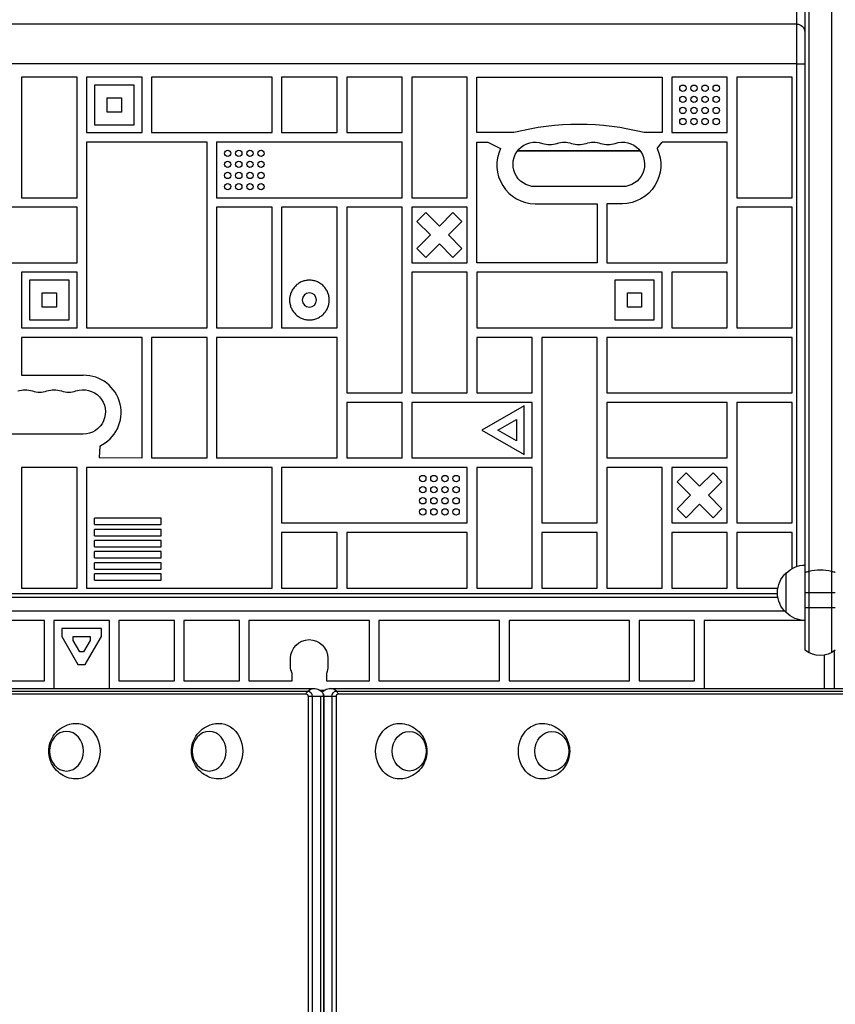
# Model space of a CAD drawing. Units: millimetres. Extents: x -3937 to 5248, y -6406 to 3765.
# Drawn here: x 358 to 873, y -250 to 371 of the extents above; entities that cross this region are included whole.
import ezdxf

# ---------------------------------------------------------------- set-up
doc = ezdxf.new("R2010")
doc.units = ezdxf.units.MM
doc.header["$LTSCALE"] = 20
doc.layers.add('2d', color=230, linetype='Continuous')

msp = doc.modelspace()

# ---------------------------------------------------------------- linework, layer by layer
at = {"layer": '2d'}
for p, q in [((853.74, -26.61), (853.74, 747.61)), ((856.24, -28.27), (856.24, 749.27)), ((870.24, 749.27), (870.24, -28.27)), ((848.5, 26.11), (848.5, 694.89)), ((853.5, 694), (853.5, 27)), ((848.5, 367.86), (233.5, 367.86)), ((852.9, 365.23), (853.5, 365.23)), ((848.5, 342.77), (233.5, 342.77)), ((394.62, 334.5), (359.62, 334.5)), ((359.62, 334.5), (359.62, 258.5)), ((394.62, 258.5), (394.62, 334.5)), ((435.62, 334.5), (400.62, 334.5)), ((400.62, 334.5), (400.62, 299.5)), ((430.62, 329.5), (405.62, 329.5)), ((405.62, 329.5), (405.62, 304.5)), ((430.62, 304.5), (430.62, 329.5)), ((435.62, 299.5), (435.62, 334.5)), ((517.62, 334.5), (441.62, 334.5)), ((441.62, 334.5), (441.62, 299.5)), ((517.62, 299.5), (517.62, 334.5)), ((558.62, 334.5), (523.62, 334.5)), ((523.62, 334.5), (523.62, 299.5)), ((558.62, 299.5), (558.62, 334.5)), ((599.62, 334.5), (564.62, 334.5)), ((564.62, 334.5), (564.62, 299.5)), ((599.62, 299.5), (599.62, 334.5)), ((640.62, 334.5), (605.62, 334.5)), ((605.62, 334.5), (605.62, 258.5)), ((640.62, 258.5), (640.62, 334.5)), ((646.62, 334.5), (763.62, 334.5)), ((646.62, 299.5), (646.62, 334.5)), ((763.62, 334.5), (763.62, 299.5)), ((804.62, 334.5), (769.62, 334.5)), ((769.62, 334.5), (769.62, 299.5)), ((804.62, 299.5), (804.62, 334.5)), ((845.62, 334.5), (810.62, 334.5)), ((810.62, 334.5), (810.62, 258.5)), ((845.62, 258.5), (845.62, 334.5)), ((413.62, 312.5), (413.62, 321.5)), ((413.62, 321.5), (422.62, 321.5)), ((422.62, 321.5), (422.62, 312.5)), ((422.62, 312.5), (413.62, 312.5)), ((405.62, 304.5), (430.62, 304.5)), ((400.62, 299.5), (435.62, 299.5)), ((441.62, 299.5), (517.62, 299.5)), ((523.62, 299.5), (558.62, 299.5)), ((564.62, 299.5), (599.62, 299.5)), ((669.99, 299.5), (646.62, 299.5)), ((763.62, 299.5), (752.17, 299.5)), ((769.62, 299.5), (804.62, 299.5)), ((400.62, 293.5), (400.62, 176.5)), ((476.62, 293.5), (400.62, 293.5)), ((476.62, 176.5), (476.62, 293.5)), ((599.62, 293.5), (482.62, 293.5)), ((482.62, 293.5), (482.62, 258.5)), ((599.62, 258.5), (599.62, 293.5)), ((646.62, 293.5), (653.62, 293.5)), ((646.62, 217.5), (646.62, 293.5)), ((653.62, 293.5), (661.68, 289.5)), ((760.32, 289.5), (763.62, 293.5)), ((804.62, 293.5), (763.62, 293.5)), ((804.62, 217.5), (804.62, 293.5)), ((672.37, 287.99), (749.63, 287.99)), ((672.49, 288.15), (749.51, 288.15)), ((738.5, 265.5), (683.5, 265.5)), ((359.62, 258.5), (394.62, 258.5)), ((482.62, 258.5), (599.62, 258.5)), ((605.62, 258.5), (640.62, 258.5)), ((683.5, 254.68), (722.62, 254.68)), ((722.62, 254.68), (722.62, 217.5)), ((738.5, 254.68), (728.62, 254.68)), ((728.62, 254.68), (728.62, 217.5)), ((810.62, 258.5), (845.62, 258.5)), ((394.62, 252.5), (277.62, 252.5)), ((394.62, 217.5), (394.62, 252.5)), ((517.62, 252.5), (482.62, 252.5)), ((482.62, 252.5), (482.62, 176.5)), ((517.62, 176.5), (517.62, 252.5)), ((558.62, 252.5), (523.62, 252.5)), ((523.62, 252.5), (523.62, 176.5)), ((558.62, 176.5), (558.62, 252.5)), ((599.62, 252.5), (564.62, 252.5)), ((564.62, 252.5), (564.62, 135.5)), ((599.62, 135.5), (599.62, 252.5)), ((640.62, 252.5), (605.62, 252.5)), ((605.62, 252.5), (605.62, 217.5)), ((608.96, 243.5), (614.62, 249.16)), ((623.12, 240.66), (614.62, 249.16)), ((631.62, 249.16), (623.12, 240.66)), ((631.62, 249.16), (637.28, 243.5)), ((640.62, 217.5), (640.62, 252.5)), ((845.62, 252.5), (810.62, 252.5)), ((810.62, 252.5), (810.62, 176.5)), ((845.62, 176.5), (845.62, 252.5)), ((608.96, 243.5), (617.46, 235)), ((628.78, 235), (637.28, 243.5)), ((617.46, 235), (608.96, 226.5)), ((637.28, 226.5), (628.78, 235)), ((614.62, 220.84), (608.96, 226.5)), ((614.62, 220.84), (623.12, 229.34)), ((623.12, 229.34), (631.62, 220.84)), ((637.28, 226.5), (631.62, 220.84)), ((277.62, 217.5), (394.62, 217.5)), ((605.62, 217.5), (640.62, 217.5)), ((722.62, 217.5), (646.62, 217.5)), ((728.62, 217.5), (804.62, 217.5)), ((394.62, 211.5), (359.62, 211.5)), ((359.62, 211.5), (359.62, 176.5)), ((394.62, 176.5), (394.62, 211.5)), ((640.62, 211.5), (605.62, 211.5)), ((605.62, 211.5), (605.62, 135.5)), ((640.62, 135.5), (640.62, 211.5)), ((763.62, 211.5), (646.62, 211.5)), ((646.62, 211.5), (646.62, 176.5)), ((763.62, 176.5), (763.62, 211.5)), ((804.62, 211.5), (769.62, 211.5)), ((769.62, 211.5), (769.62, 176.5)), ((804.62, 176.5), (804.62, 211.5)), ((389.62, 206.5), (364.62, 206.5)), ((364.62, 206.5), (364.62, 181.5)), ((389.62, 181.5), (389.62, 206.5)), ((758.62, 206.5), (733.62, 206.5)), ((733.62, 206.5), (733.62, 181.5)), ((758.62, 181.5), (758.62, 206.5)), ((372.62, 189.5), (372.62, 198.5)), ((372.62, 198.5), (381.62, 198.5)), ((381.62, 198.5), (381.62, 189.5)), ((741.62, 189.5), (741.62, 198.5)), ((741.62, 198.5), (750.62, 198.5)), ((750.62, 198.5), (750.62, 189.5)), ((381.62, 189.5), (372.62, 189.5)), ((750.62, 189.5), (741.62, 189.5)), ((364.62, 181.5), (389.62, 181.5)), ((733.62, 181.5), (758.62, 181.5)), ((359.62, 176.5), (394.62, 176.5)), ((400.62, 176.5), (476.62, 176.5)), ((482.62, 176.5), (517.62, 176.5)), ((523.62, 176.5), (558.62, 176.5)), ((646.62, 176.5), (763.62, 176.5)), ((769.62, 176.5), (804.62, 176.5)), ((810.62, 176.5), (845.62, 176.5)), ((435.62, 170.5), (359.62, 170.5)), ((359.62, 170.5), (359.62, 146.59)), ((435.62, 94.5), (435.62, 170.5)), ((476.62, 170.5), (441.62, 170.5)), ((441.62, 170.5), (441.62, 94.5)), ((476.62, 94.5), (476.62, 170.5)), ((558.62, 170.5), (482.62, 170.5)), ((482.62, 170.5), (482.62, 94.5)), ((558.62, 94.5), (558.62, 170.5)), ((646.62, 170.5), (646.62, 135.5)), ((681.62, 170.5), (646.62, 170.5)), ((681.62, 135.5), (681.62, 170.5)), ((722.62, 170.5), (687.62, 170.5)), ((687.62, 170.5), (687.62, 53.5)), ((722.62, 53.5), (722.62, 170.5)), ((845.62, 170.5), (728.62, 170.5)), ((728.62, 170.5), (728.62, 135.5)), ((845.62, 135.5), (845.62, 170.5)), ((359.62, 146.59), (398.5, 146.59)), ((564.62, 135.5), (599.62, 135.5)), ((605.62, 135.5), (640.62, 135.5)), ((646.62, 135.5), (681.62, 135.5)), ((728.62, 135.5), (845.62, 135.5)), ((599.62, 129.5), (564.62, 129.5)), ((564.62, 129.5), (564.62, 94.5)), ((599.62, 94.5), (599.62, 129.5)), ((681.62, 129.5), (605.62, 129.5)), ((605.62, 129.5), (605.62, 94.5)), ((676.62, 127.43), (649.9, 112)), ((676.62, 96.57), (676.62, 127.43)), ((681.62, 94.5), (681.62, 129.5)), ((728.62, 129.5), (728.62, 94.5)), ((804.62, 129.5), (728.62, 129.5)), ((804.62, 94.5), (804.62, 129.5)), ((845.62, 129.5), (810.62, 129.5)), ((810.62, 129.5), (810.62, 53.5)), ((845.62, 53.5), (845.62, 129.5)), ((659.9, 112), (671.62, 118.77)), ((671.62, 118.77), (671.62, 105.23)), ((649.9, 112), (676.62, 96.57)), ((671.62, 105.23), (659.9, 112)), ((398.5, 109.5), (343.5, 109.5)), ((408.92, 101.94), (408.5, 94.75)), ((408.5, 94.75), (435.62, 94.5)), ((441.62, 94.5), (476.62, 94.5)), ((482.62, 94.5), (558.62, 94.5)), ((564.62, 94.5), (599.62, 94.5)), ((605.62, 94.5), (681.62, 94.5)), ((728.62, 94.5), (804.62, 94.5)), ((394.62, 88.5), (359.62, 88.5)), ((359.62, 88.5), (359.62, 12.5)), ((394.62, 12.5), (394.62, 88.5)), ((517.62, 88.5), (400.62, 88.5)), ((400.62, 88.5), (400.62, 12.5)), ((517.62, 12.5), (517.62, 88.5)), ((640.62, 88.5), (523.62, 88.5)), ((523.62, 88.5), (523.62, 53.5)), ((640.62, 53.5), (640.62, 88.5)), ((681.62, 88.5), (646.62, 88.5)), ((646.62, 88.5), (646.62, 12.5)), ((681.62, 12.5), (681.62, 88.5)), ((763.62, 88.5), (728.62, 88.5)), ((728.62, 88.5), (728.62, 12.5)), ((763.62, 12.5), (763.62, 88.5)), ((804.62, 88.5), (769.62, 88.5)), ((769.62, 88.5), (769.62, 53.5)), ((804.62, 53.5), (804.62, 88.5)), ((772.96, 79.5), (778.62, 85.16)), ((787.12, 76.66), (778.62, 85.16)), ((795.62, 85.16), (787.12, 76.66)), ((795.62, 85.16), (801.28, 79.5)), ((772.96, 79.5), (781.46, 71)), ((792.78, 71), (801.28, 79.5)), ((781.46, 71), (772.96, 62.5)), ((801.28, 62.5), (792.78, 71)), ((778.62, 56.84), (772.96, 62.5)), ((778.62, 56.84), (787.12, 65.34)), ((787.12, 65.34), (795.62, 56.84)), ((801.28, 62.5), (795.62, 56.84)), ((447.6, 56.5), (405.62, 56.5)), ((405.62, 52.5), (405.62, 56.5)), ((447.6, 52.5), (447.6, 56.5)), ((405.62, 52.5), (447.6, 52.5)), ((523.62, 53.5), (640.62, 53.5)), ((687.62, 53.5), (722.62, 53.5)), ((769.62, 53.5), (804.62, 53.5)), ((810.62, 53.5), (845.62, 53.5)), ((447.6, 49.5), (405.62, 49.5)), ((405.62, 45.5), (405.62, 49.5)), ((405.62, 45.5), (447.6, 45.5)), ((447.6, 45.5), (447.6, 49.5)), ((558.62, 47.5), (523.62, 47.5)), ((523.62, 47.5), (523.62, 12.5)), ((558.62, 12.5), (558.62, 47.5)), ((640.62, 47.5), (564.62, 47.5)), ((564.62, 47.5), (564.62, 12.5)), ((640.62, 12.5), (640.62, 47.5)), ((722.62, 47.5), (687.62, 47.5)), ((687.62, 47.5), (687.62, 12.5)), ((722.62, 12.5), (722.62, 47.5)), ((804.62, 47.5), (769.62, 47.5)), ((769.62, 47.5), (769.62, 12.5)), ((804.62, 12.5), (804.62, 47.5)), ((845.62, 47.5), (810.62, 47.5)), ((810.62, 47.5), (810.62, 12.5)), ((845.62, 24.83), (845.62, 47.5)), ((447.6, 42.5), (405.62, 42.5)), ((405.62, 38.5), (405.62, 42.5)), ((405.62, 38.5), (447.6, 38.5)), ((447.6, 38.5), (447.6, 42.5)), ((447.6, 35.5), (405.62, 35.5)), ((405.62, 31.5), (405.62, 35.5)), ((405.62, 31.5), (447.6, 31.5)), ((447.6, 31.5), (447.6, 35.5)), ((447.6, 28.5), (405.62, 28.5)), ((405.62, 24.5), (405.62, 28.5)), ((447.6, 24.5), (447.6, 28.5)), ((405.62, 24.5), (447.6, 24.5)), ((447.6, 21.5), (405.62, 21.5)), ((405.62, 17.5), (405.62, 21.5)), ((447.6, 17.5), (447.6, 21.5)), ((841.74, -3), (841.74, 22)), ((359.62, 12.5), (394.62, 12.5)), ((400.62, 12.5), (517.62, 12.5)), ((405.62, 17.5), (447.6, 17.5)), ((523.62, 12.5), (558.62, 12.5)), ((564.62, 12.5), (640.62, 12.5)), ((646.62, 12.5), (681.62, 12.5)), ((687.62, 12.5), (722.62, 12.5)), ((728.62, 12.5), (763.62, 12.5)), ((769.62, 12.5), (804.62, 12.5)), ((810.62, 12.5), (836.53, 12.5)), ((836.53, 6.51), (245.47, 6.51)), ((245.73, 9.01), (836.27, 9.01)), ((872.74, 9.5), (853.74, 9.5)), ((840.75, -2), (241.25, -2)), ((872.74, 0), (853.74, 0)), ((374, -8), (298, -8)), ((374, -46), (374, -8)), ((415, -8), (380, -8)), ((380, -8), (380, -50.8)), ((415, -50.8), (415, -8)), ((421, -8), (421, -46)), ((456, -8), (421, -8)), ((456, -46), (456, -8)), ((462, -8), (462, -46)), ((497, -8), (462, -8)), ((497, -46), (497, -8)), ((503, -8), (503, -46)), ((579, -8), (503, -8)), ((579, -46), (579, -8)), ((585, -8), (585, -46)), ((661, -8), (585, -8)), ((661, -46), (661, -8)), ((667, -8), (667, -46)), ((743, -8), (667, -8)), ((743, -46), (743, -8)), ((749, -8), (749, -46)), ((784, -8), (749, -8)), ((784, -46), (784, -8)), ((790, -8), (790, -50.8)), ((853.74, -8), (790, -8)), ((385, -13), (385, -18.07)), ((410, -13), (385, -13)), ((385, -18.07), (395.19, -35.72)), ((392.2, -18), (402.8, -18)), ((392.2, -20.54), (392.2, -18)), ((399.81, -35.72), (410, -18.07)), ((402.8, -18), (402.8, -20.54)), ((410, -18.07), (410, -13)), ((396.35, -27.72), (392.2, -20.54)), ((402.8, -20.54), (398.65, -27.72)), ((398.65, -27.72), (396.35, -27.72)), ((866, -50.8), (866, -29.74)), ((872, -27.18), (872, -50.8)), ((395.19, -35.72), (399.81, -35.72)), ((529.25, -36.75), (529.25, -31.75)), ((552.75, -31.75), (552.75, -36.75)), ((530.15, -46), (530.15, -41.26)), ((551.85, -41.26), (551.85, -46)), ((298, -46), (374, -46)), ((421, -46), (456, -46)), ((462, -46), (497, -46)), ((503, -46), (530.15, -46)), ((551.85, -46), (579, -46)), ((585, -46), (661, -46)), ((667, -46), (743, -46)), ((749, -46), (784, -46)), ((62.39, -54.19), (538.87, -54.19)), ((63.68, -52.53), (540.16, -52.53)), ((67.29, -50.8), (543.77, -50.8)), ((540.25, -55.8), (540.25, -534.5)), ((558.03, -55.8), (540.25, -55.8)), ((542.96, -55.8), (542.96, -534.5)), ((550.46, -52), (547.83, -52)), ((548.05, -55.8), (548.05, -534.5)), ((550.17, -534.5), (550.17, -55.8)), ((550.19, -55.8), (550.19, -534.5)), ((554.52, -50.8), (1014.71, -50.8)), ((555.33, -55.8), (555.33, -522.17)), ((558.03, -55.8), (558.03, -522.17)), ((558.13, -52.53), (1018.32, -52.53)), ((559.41, -54.19), (1019.61, -54.19))]:
    msp.add_line(p, q, dxfattribs=at)
for centre in [(776.62, 327.5), (783.62, 327.5), (790.62, 327.5), (797.62, 327.5), (776.62, 320.5), (783.62, 320.5), (790.62, 320.5), (797.62, 320.5), (776.62, 313.5), (783.62, 313.5), (790.62, 313.5), (797.62, 313.5), (776.62, 306.5), (783.62, 306.5), (790.62, 306.5), (797.62, 306.5), (489.62, 286.5), (496.62, 286.5), (503.62, 286.5), (510.62, 286.5), (489.62, 279.5), (496.62, 279.5), (503.62, 279.5), (510.62, 279.5), (489.62, 272.5), (496.62, 272.5), (503.62, 272.5), (510.62, 272.5), (489.62, 265.5), (496.62, 265.5), (503.62, 265.5), (510.62, 265.5), (612.62, 81.5), (619.62, 81.5), (626.62, 81.5), (633.62, 81.5), (612.62, 74.5), (619.62, 74.5), (626.62, 74.5), (633.62, 74.5), (612.62, 67.5), (619.62, 67.5), (626.62, 67.5), (633.62, 67.5), (612.62, 60.5), (619.62, 60.5), (626.62, 60.5), (633.62, 60.5)]:
    msp.add_circle(centre, 2, dxfattribs=at)
at = {"layer": '2d', "extrusion": (0, 0, -1)}
msp.add_circle((-541.12, 194), 4.5, dxfattribs=at)
for centre, radius, start, end in [((-848.5, 362.86), 5, 90, 180), ((-683.5, 279.5), 14, 270, 109.10989), ((-701.83, 279.5), 14, 70.89011, 109.10989), ((-720.17, 279.5), 14, 70.89011, 109.10989), ((-738.5, 279.5), 14, 70.89011, 270), ((-738.3, 279.05), 24.38, 154.62241, 269.52586), ((-361.83, 123.5), 14, 70.89011, 109.10989), ((-380.17, 123.5), 14, 70.89011, 109.10989), ((-398.5, 123.5), 14, 70.89011, 270), ((-853.94, 10), 17, 44.1865, 89.35792), ((-853.27, 9.5), 17, 312.66793, 47.33207), ((-853.94, 9), 17, 270.64208, 315.8135), ((-541, -31.75), 11.75, 0, 180), ((-863.24, -15), 15, 230.70352, 309.29648), ((-541, -36.75), 11.75, 337.41932, 0), ((-541, -36.75), 11.75, 180, 202.58068)]:
    msp.add_arc(centre, radius, start, end, dxfattribs=at)
at = {"layer": '2d'}
for centre, radius, start, end in [((711.08, 138.1), 166.55, 75.71621, 104.28379), ((692.67, 305.96), 14, 250.89011, 289.10989), ((711, 305.96), 14, 250.89011, 289.10989), ((729.33, 305.96), 14, 250.89011, 289.10989), ((683.7, 279.05), 24.38, 154.62241, 269.52586), ((398.93, 123.15), 23.44, 295.22036, 91.04638), ((371, 149.96), 14, 250.89011, 289.10989), ((389.33, 149.96), 14, 250.89011, 289.10989)]:
    msp.add_arc(centre, radius, start, end, dxfattribs=at)
at = {"layer": '2d', "extrusion": (0, 0, -1)}
for centre, major_axis, ratio, start_param, end_param in [((863.24, 16.77), (-15, 0), 0.484614, 0.884943, 1.085278), ((863.24, 16.77), (-15, 0), 0.484614, 1.085278, 2.056314), ((863.24, 16.77), (15, 0), 0.484614, -1.085278, -0.884943), ((543.77, -65.8), (0, 15), 0.515038, -0.685853, -0.485518), ((538.87, -55.8), (0, 1.61), 0.857167, 0, 1.570796), ((543.77, -65.8), (0, 15), 0.515038, -0.485518, 0), ((540.16, -55.8), (0, 3.27), 0.857167, 0, 1.570796), ((547.37, -55.8), (0, 3.27), 0.857167, 1.071978, 1.570796), ((558.13, -55.8), (0, 3.27), 0.857167, 4.712389, 6.283185), ((559.41, -55.8), (0, 1.61), 0.857167, -1.570796, 0), ((394.1, -90.3), (0, 17.5), 0.857167, -0.01863, 3.160222), ((484.1, -90.3), (0, 17.5), 0.857167, -0.01863, 3.160222), ((597.9, -90.3), (0, 17.5), 0.857167, 3.122963, 6.301815), ((687.9, -90.3), (0, 17.5), 0.857167, 3.122963, 6.301815), ((604.08, -90.3), (0, 12.5), 0.857167, 3.141593, 9.424778), ((694.08, -90.3), (0, 12.5), 0.857167, 3.141593, 9.424778)]:
    msp.add_ellipse(centre, major_axis=major_axis, ratio=ratio, start_param=start_param, end_param=end_param, dxfattribs=at)
at = {"layer": '2d'}
for centre, major_axis, ratio, start_param, end_param in [((547.37, -55.8), (0, 3.27), 0.857167, -1.570796, -1.071978), ((554.52, -65.8), (0, 15), 0.515038, -0.485518, 0), ((554.52, -65.8), (0, 15), 0.515038, -0.685853, -0.485518)]:
    msp.add_ellipse(centre, major_axis=major_axis, ratio=ratio, start_param=start_param, end_param=end_param, dxfattribs=at)
at = {"layer": '2d', "extrusion": (0, 0, -1)}
for centre in [(387.92, -90.3), (477.92, -90.3)]:
    msp.add_ellipse(centre, major_axis=(0, 12.5), ratio=0.857167, dxfattribs=at)
at = {"layer": '2d'}
for points, knots in [([(848.5, 342.77), (848.83, 342.77), (849.15, 342.77), (849.63, 342.77), (849.79, 342.77), (850.11, 342.77), (850.26, 342.77), (850.72, 342.77), (851, 342.77), (851.55, 342.77), (851.8, 342.77), (852.27, 342.77), (852.47, 342.77), (852.84, 342.77), (852.99, 342.77), (853.24, 342.77), (853.34, 342.77), (853.47, 342.78), (853.5, 342.78), (853.5, 342.78)], [0, 0, 0, 0, 0.000976471, 0.000976471, 0.001464706, 0.001464706, 0.001952942, 0.001952942, 0.002929413, 0.002929413, 0.003905884, 0.003905884, 0.004882355, 0.004882355, 0.005858826, 0.005858826, 0.006835297, 0.006835297, 0.007811767, 0.007811767, 0.007811767, 0.007811767]), ([(543.77, -50.8), (544.4, -50.8), (545.04, -50.88), (546.23, -51.18), (546.78, -51.4), (547.74, -51.92), (548.16, -52.21), (548.84, -52.81), (549.12, -53.12), (549.55, -53.7), (549.71, -53.98), (549.83, -54.24)], [3.141593, 3.141593, 3.141593, 3.141593, 3.355988, 3.355988, 3.570384, 3.570384, 3.784779, 3.784779, 3.999175, 3.999175, 4.213571, 4.213571, 4.213571, 4.213571]), ([(549.14, -53.17), (549.32, -52.95), (549.54, -52.73), (550.13, -52.21), (550.54, -51.92), (551.51, -51.4), (552.06, -51.18), (553.24, -50.88), (553.88, -50.8), (554.52, -50.8)], [5.4837497, 5.4837497, 5.4837497, 5.4837497, 5.6399985, 5.6399985, 5.8543941, 5.8543941, 6.0687897, 6.0687897, 6.2831853, 6.2831853, 6.2831853, 6.2831853]), ([(549.83, -54.24), (549.89, -54.36), (549.93, -54.47), (550.02, -54.7), (550.05, -54.81), (550.1, -55.02), (550.13, -55.12), (550.16, -55.32), (550.17, -55.42), (550.19, -55.61), (550.19, -55.7), (550.19, -55.8)], [4.2135707, 4.2135707, 4.2135707, 4.2135707, 4.3133344, 4.3133344, 4.413098, 4.413098, 4.5128617, 4.5128617, 4.6126253, 4.6126253, 4.712389, 4.712389, 4.712389, 4.712389]), ([(393.82, -107.8), (391.97, -107.76), (390.13, -107.41), (386.68, -106.2), (385.08, -105.32), (382.22, -103.15), (380.99, -101.85), (378.92, -98.94), (378.14, -97.32), (377.04, -93.89), (376.76, -92.08), (376.77, -88.39), (377.07, -86.51), (378.29, -82.9), (379.19, -81.15), (381.59, -78.07), (383.03, -76.7), (386.31, -74.58), (388.11, -73.78), (391.26, -73), (392.53, -72.83), (393.82, -72.8)], [0.01863, 0.01863, 0.01863, 0.01863, 0.29298, 0.29298, 0.575555, 0.575555, 0.879206, 0.879206, 1.212251, 1.212251, 1.573336, 1.573336, 1.946584, 1.946584, 2.306528, 2.306528, 2.635252, 2.635252, 2.932858, 2.932858, 3.122963, 3.122963, 3.122963, 3.122963]), ([(483.82, -107.8), (481.97, -107.76), (480.13, -107.41), (476.68, -106.2), (475.08, -105.32), (472.22, -103.15), (470.99, -101.85), (468.92, -98.94), (468.14, -97.32), (467.04, -93.89), (466.76, -92.08), (466.77, -88.39), (467.07, -86.51), (468.29, -82.9), (469.2, -81.15), (471.59, -78.07), (473.03, -76.7), (476.32, -74.58), (478.11, -73.78), (481.26, -73), (482.54, -72.83), (483.82, -72.8)], [0.01863, 0.01863, 0.01863, 0.01863, 0.29298, 0.29298, 0.575555, 0.575555, 0.879206, 0.879206, 1.212251, 1.212251, 1.573336, 1.573336, 1.946584, 1.946584, 2.306528, 2.306528, 2.635252, 2.635252, 2.932858, 2.932858, 3.122963, 3.122963, 3.122963, 3.122963]), ([(598.18, -72.8), (600.03, -72.84), (601.87, -73.19), (605.32, -74.4), (606.92, -75.28), (609.78, -77.45), (611.01, -78.75), (613.08, -81.66), (613.86, -83.28), (614.96, -86.71), (615.24, -88.52), (615.23, -92.21), (614.93, -94.09), (613.71, -97.7), (612.8, -99.45), (610.41, -102.53), (608.97, -103.9), (605.68, -106.02), (603.89, -106.82), (600.74, -107.6), (599.46, -107.77), (598.18, -107.8)], [0.01863, 0.01863, 0.01863, 0.01863, 0.29298, 0.29298, 0.575555, 0.575555, 0.879206, 0.879206, 1.212251, 1.212251, 1.573336, 1.573336, 1.946584, 1.946584, 2.306528, 2.306528, 2.635252, 2.635252, 2.932858, 2.932858, 3.122963, 3.122963, 3.122963, 3.122963]), ([(688.18, -72.8), (690.03, -72.84), (691.87, -73.19), (695.32, -74.4), (696.92, -75.28), (699.78, -77.45), (701.01, -78.75), (703.08, -81.66), (703.86, -83.28), (704.96, -86.71), (705.24, -88.52), (705.23, -92.21), (704.93, -94.09), (703.71, -97.7), (702.81, -99.45), (700.41, -102.53), (698.97, -103.9), (695.69, -106.02), (693.89, -106.82), (690.74, -107.6), (689.47, -107.77), (688.18, -107.8)], [0.01863, 0.01863, 0.01863, 0.01863, 0.29298, 0.29298, 0.575555, 0.575555, 0.879206, 0.879206, 1.212251, 1.212251, 1.573336, 1.573336, 1.946584, 1.946584, 2.306528, 2.306528, 2.635252, 2.635252, 2.932858, 2.932858, 3.122963, 3.122963, 3.122963, 3.122963])]:
    msp.add_open_spline(points, degree=3, knots=knots, dxfattribs=at)
for points, knots in [([(541.12, 206.5), (528.62, 206.5), (528.62, 194), (528.62, 181.5), (541.12, 181.5)], [0, 0, 0, 19.634954, 19.634954, 39.269908, 39.269908, 39.269908]), ([(541.12, 181.5), (553.62, 181.5), (553.62, 194), (553.62, 206.5), (541.12, 206.5)], [39.269908, 39.269908, 39.269908, 58.904862, 58.904862, 78.539816, 78.539816, 78.539816])]:
    msp.add_rational_spline(points, [1, 0.707106781187, 1, 0.707106781187, 1], degree=2, knots=knots, dxfattribs=at)

doc.saveas('drawing.dxf')
